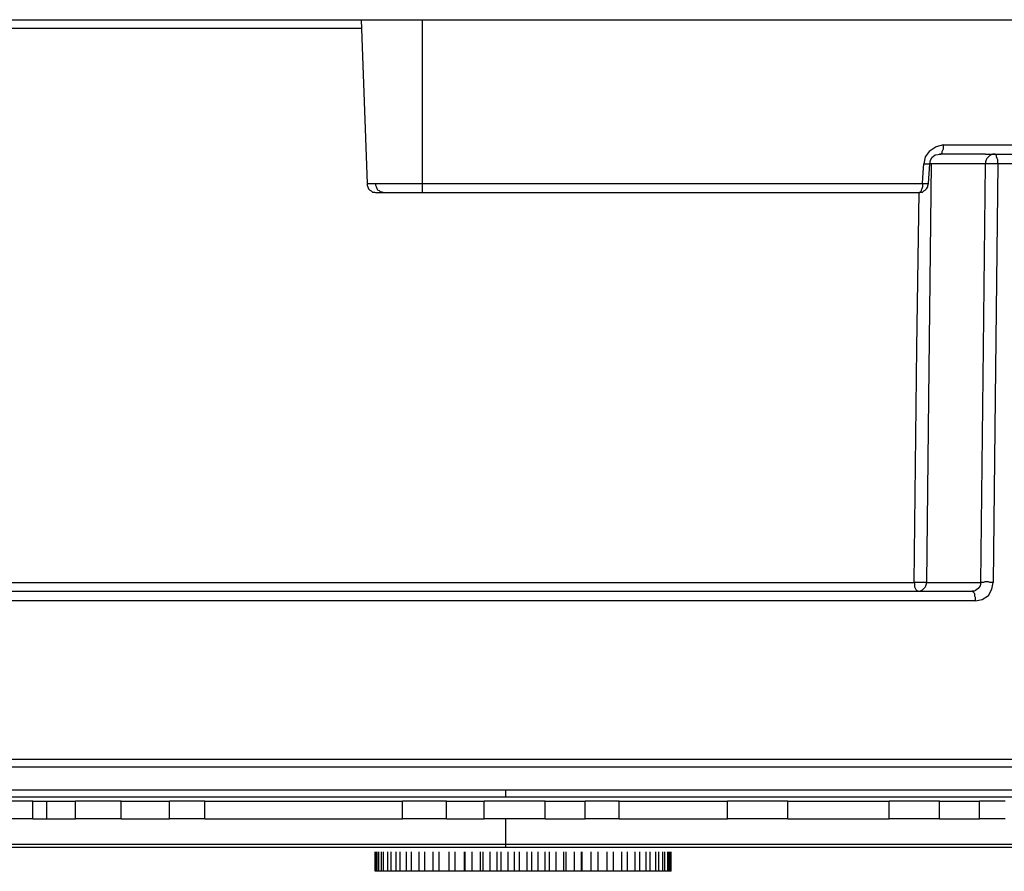
# Model space of a CAD drawing. Units: millimetres. Extents: x 890 to 2426, y -1512 to 887.
# Drawn here: x 2208 to 2263, y -14 to 33 of the extents above; entities that cross this region are included whole.
import ezdxf

# ---------------------------------------------------------------- set-up
doc = ezdxf.new("R2010")
doc.units = ezdxf.units.MM
doc.header["$MEASUREMENT"] = 0
doc.layers.add('line art', color=7, linetype='Continuous', lineweight=0)

# ---------------------------------------------------------------- blocks, each defined once
blk = doc.blocks.new('Block_20')
at = {"layer": 'line art', "color": 7, "lineweight": 25}
for p, q in [((2227.627, -13.992), (2227.627, -12.905)), ((2227.666, -13.992), (2227.666, -12.905)), ((2227.743, -13.992), (2227.743, -12.905)), ((2227.821, -13.992), (2227.821, -12.905)), ((2227.976, -13.992), (2227.976, -12.905)), ((2228.092, -13.992), (2228.092, -12.905)), ((2228.325, -13.992), (2228.325, -12.905)), ((2228.519, -13.992), (2228.519, -12.905)), ((2228.79, -13.992), (2228.79, -12.905)), ((2229.023, -13.992), (2229.023, -12.905)), ((2229.372, -13.992), (2229.372, -12.905)), ((2229.644, -13.992), (2229.644, -12.905)), ((2230.071, -13.992), (2230.071, -12.905)), ((2230.381, -13.992), (2230.381, -12.905)), ((2230.846, -13.992), (2230.846, -12.905)), ((2231.195, -13.992), (2231.195, -12.905)), ((2231.738, -13.992), (2231.738, -12.905)), ((2232.088, -13.992), (2232.088, -12.905)), ((2232.592, -13.992), (2232.592, -12.905)), ((2232.631, -13.992), (2232.631, -12.905)), ((2233.018, -13.992), (2233.018, -12.905)), ((2233.484, -13.992), (2233.484, -12.905)), ((2233.639, -13.992), (2233.639, -12.905)), ((2234.027, -13.992), (2234.027, -12.905)), ((2234.415, -13.992), (2234.415, -12.905)), ((2234.648, -13.992), (2234.648, -12.905)), ((2235.035, -13.992), (2235.035, -12.905)), ((2235.385, -13.992), (2235.385, -12.905)), ((2235.656, -13.992), (2235.656, -12.905)), ((2236.083, -13.992), (2236.083, -12.905)), ((2236.354, -13.992), (2236.354, -12.905)), ((2236.703, -13.992), (2236.703, -12.905)), ((2237.091, -13.992), (2237.091, -12.905)), ((2237.324, -13.992), (2237.324, -12.905)), ((2237.712, -13.992), (2237.712, -12.905)), ((2238.139, -13.992), (2238.139, -12.905)), ((2238.255, -13.992), (2238.255, -12.905)), ((2238.72, -13.992), (2238.72, -12.905)), ((2239.108, -13.992), (2239.108, -12.905)), ((2239.147, -13.992), (2239.147, -12.905)), ((2239.651, -13.992), (2239.651, -12.905)), ((2240.039, -13.992), (2240.039, -12.905)), ((2240.543, -13.992), (2240.543, -12.905)), ((2240.893, -13.992), (2240.893, -12.905)), ((2241.358, -13.992), (2241.358, -12.905)), ((2241.668, -13.992), (2241.668, -12.905)), ((2242.095, -13.992), (2242.095, -12.905)), ((2242.367, -13.992), (2242.367, -12.905)), ((2242.716, -13.992), (2242.716, -12.905)), ((2242.948, -13.992), (2242.948, -12.905)), ((2243.259, -13.992), (2243.259, -12.905)), ((2243.414, -13.992), (2243.414, -12.905)), ((2243.647, -13.992), (2243.647, -12.905)), ((2243.763, -13.992), (2243.763, -12.905)), ((2243.918, -13.992), (2243.918, -12.905)), ((2243.996, -13.992), (2243.996, -12.905)), ((2244.073, -13.992), (2244.073, -12.905)), ((2244.112, -13.992), (2244.112, -12.905)), ((2227.743, -13.992), (2227.666, -13.992)), ((2227.976, -13.992), (2227.821, -13.992)), ((2228.325, -13.992), (2228.092, -13.992)), ((2228.79, -13.992), (2228.519, -13.992)), ((2229.372, -13.992), (2229.023, -13.992)), ((2230.071, -13.992), (2229.644, -13.992)), ((2230.846, -13.992), (2230.381, -13.992)), ((2231.738, -13.992), (2231.195, -13.992)), ((2232.592, -13.992), (2232.088, -13.992)), ((2232.631, -13.992), (2232.592, -13.992)), ((2233.484, -13.992), (2233.018, -13.992)), ((2233.639, -13.992), (2233.484, -13.992)), ((2234.415, -13.992), (2234.027, -13.992)), ((2234.648, -13.992), (2234.415, -13.992)), ((2235.385, -13.992), (2235.035, -13.992)), ((2235.656, -13.992), (2235.385, -13.992)), ((2236.354, -13.992), (2236.083, -13.992)), ((2236.703, -13.992), (2236.354, -13.992)), ((2237.324, -13.992), (2237.091, -13.992)), ((2237.712, -13.992), (2237.324, -13.992)), ((2238.255, -13.992), (2238.139, -13.992)), ((2238.72, -13.992), (2238.255, -13.992)), ((2239.147, -13.992), (2239.108, -13.992)), ((2239.651, -13.992), (2239.147, -13.992)), ((2240.543, -13.992), (2240.039, -13.992)), ((2241.358, -13.992), (2240.893, -13.992)), ((2242.095, -13.992), (2241.668, -13.992)), ((2242.716, -13.992), (2242.367, -13.992)), ((2243.259, -13.992), (2242.948, -13.992)), ((2243.647, -13.992), (2243.414, -13.992)), ((2243.918, -13.992), (2243.763, -13.992)), ((2244.073, -13.992), (2243.996, -13.992))]:
    blk.add_line(p, q, dxfattribs=at)
for points in [[(2227.666, -13.992), (2227.666, -13.992), (2227.627, -13.992)], [(2227.821, -13.992), (2227.821, -13.992), (2227.782, -13.992), (2227.743, -13.992)], [(2228.092, -13.992), (2228.092, -13.992), (2228.053, -13.992), (2228.015, -13.992), (2227.976, -13.992)], [(2228.519, -13.992), (2228.48, -13.992), (2228.441, -13.992), (2228.403, -13.992), (2228.364, -13.992), (2228.325, -13.992)], [(2229.023, -13.992), (2228.984, -13.992), (2228.946, -13.992), (2228.907, -13.992), (2228.868, -13.992), (2228.829, -13.992), (2228.79, -13.992)], [(2229.644, -13.992), (2229.605, -13.992), (2229.566, -13.992), (2229.527, -13.992), (2229.489, -13.992), (2229.45, -13.992), (2229.411, -13.992), (2229.372, -13.992)], [(2230.381, -13.992), (2230.342, -13.992), (2230.303, -13.992), (2230.264, -13.992), (2230.226, -13.992), (2230.187, -13.992), (2230.148, -13.992), (2230.109, -13.992), (2230.071, -13.992)], [(2231.195, -13.992), (2231.157, -13.992), (2231.118, -13.992), (2231.079, -13.992), (2231.04, -13.992), (2231.001, -13.992), (2230.963, -13.992), (2230.885, -13.992), (2230.846, -13.992)], [(2232.088, -13.992), (2232.049, -13.992), (2231.971, -13.992), (2231.932, -13.992), (2231.894, -13.992), (2231.855, -13.992), (2231.816, -13.992), (2231.777, -13.992), (2231.738, -13.992)], [(2233.018, -13.992), (2232.98, -13.992), (2232.941, -13.992), (2232.902, -13.992), (2232.825, -13.992), (2232.786, -13.992), (2232.747, -13.992), (2232.708, -13.992), (2232.631, -13.992)], [(2234.027, -13.992), (2233.988, -13.992), (2233.911, -13.992), (2233.872, -13.992), (2233.833, -13.992), (2233.755, -13.992), (2233.717, -13.992), (2233.678, -13.992), (2233.639, -13.992)], [(2235.035, -13.992), (2234.997, -13.992), (2234.958, -13.992), (2234.88, -13.992), (2234.842, -13.992), (2234.803, -13.992), (2234.725, -13.992), (2234.686, -13.992), (2234.648, -13.992)], [(2236.083, -13.992), (2236.044, -13.992), (2235.966, -13.992), (2235.928, -13.992), (2235.889, -13.992), (2235.811, -13.992), (2235.772, -13.992), (2235.734, -13.992), (2235.656, -13.992)], [(2237.091, -13.992), (2237.053, -13.992), (2237.014, -13.992), (2236.975, -13.992), (2236.897, -13.992), (2236.859, -13.992), (2236.82, -13.992), (2236.742, -13.992), (2236.703, -13.992)], [(2238.139, -13.992), (2238.061, -13.992), (2238.022, -13.992), (2237.983, -13.992), (2237.906, -13.992), (2237.867, -13.992), (2237.828, -13.992), (2237.789, -13.992), (2237.712, -13.992)], [(2239.108, -13.992), (2239.07, -13.992), (2238.992, -13.992), (2238.953, -13.992), (2238.914, -13.992), (2238.876, -13.992), (2238.798, -13.992), (2238.759, -13.992), (2238.72, -13.992)], [(2240.039, -13.992), (2239.962, -13.992), (2239.923, -13.992), (2239.884, -13.992), (2239.845, -13.992), (2239.807, -13.992), (2239.768, -13.992), (2239.729, -13.992), (2239.651, -13.992)], [(2240.893, -13.992), (2240.854, -13.992), (2240.815, -13.992), (2240.776, -13.992), (2240.737, -13.992), (2240.699, -13.992), (2240.621, -13.992), (2240.582, -13.992), (2240.543, -13.992)], [(2241.668, -13.992), (2241.63, -13.992), (2241.591, -13.992), (2241.552, -13.992), (2241.513, -13.992), (2241.474, -13.992), (2241.436, -13.992), (2241.397, -13.992), (2241.358, -13.992)], [(2242.367, -13.992), (2242.328, -13.992), (2242.289, -13.992), (2242.25, -13.992), (2242.211, -13.992), (2242.173, -13.992), (2242.134, -13.992), (2242.095, -13.992)], [(2242.948, -13.992), (2242.91, -13.992), (2242.871, -13.992), (2242.832, -13.992), (2242.793, -13.992), (2242.754, -13.992), (2242.716, -13.992)], [(2243.414, -13.992), (2243.414, -13.992), (2243.375, -13.992), (2243.336, -13.992), (2243.297, -13.992), (2243.259, -13.992)], [(2243.763, -13.992), (2243.763, -13.992), (2243.724, -13.992), (2243.685, -13.992), (2243.647, -13.992)], [(2243.996, -13.992), (2243.996, -13.992), (2243.957, -13.992), (2243.918, -13.992)], [(2244.112, -13.992), (2244.112, -13.992), (2244.073, -13.992)]]:
    blk.add_lwpolyline(points, dxfattribs=at)

msp = doc.modelspace()

# ---------------------------------------------------------------- linework, layer by layer
at = {"layer": 'line art', "color": 7, "lineweight": 25}
for p, q in [((2226.835, 33.439), (2227.176, 24.317)), ((2230.242, 33.439), (2230.242, 24.317)), ((2261.621, 25.944), (2262.075, 25.944)), ((2258.441, 24.317), (2258.517, 25.414)), ((2261.621, 25.414), (2258.593, 25.414)), ((2258.328, 2.098), (2261.356, 2.098)), ((2208.552, -11.075), (2208.552, -10.091)), ((2209.347, -11.075), (2209.347, -10.091)), ((2210.937, -11.075), (2210.937, -10.091)), ((2213.473, -11.075), (2213.473, -10.091)), ((2216.161, -11.075), (2216.161, -10.091)), ((2218.129, -11.075), (2218.129, -10.091)), ((2229.144, -11.075), (2229.144, -10.091)), ((2231.604, -11.075), (2231.604, -10.091)), ((2233.686, -11.075), (2233.686, -10.091)), ((2237.093, -11.075), (2237.093, -10.091)), ((2239.326, -11.075), (2239.326, -10.091)), ((2241.219, -11.075), (2241.219, -10.091)), ((2247.237, -11.075), (2247.237, -10.091)), ((2250.606, -11.075), (2250.606, -10.091)), ((2256.246, -11.075), (2256.246, -10.091)), ((2259.047, -11.075), (2259.047, -10.091)), ((2261.28, -11.075), (2261.28, -10.091)), ((2234.897, -12.475), (2234.897, -11.075))]:
    msp.add_line(p, q, dxfattribs=at)
for points in [[(2226.873, 32.947), (2225.283, 32.947), (2220.514, 32.947), (2215.858, 32.947), (2211.316, 32.947), (2206.925, 32.947)], [(2207.19, 33.439), (2211.505, 33.439), (2216.009, 33.439), (2220.627, 33.439), (2225.359, 33.439), (2226.835, 33.439)], [(2226.835, 33.439), (2226.873, 33.439), (2227.251, 33.439), (2227.97, 33.439), (2229.03, 33.439), (2230.242, 33.439)], [(2230.242, 33.439), (2234.632, 33.439), (2239.061, 33.439), (2243.452, 33.439), (2247.805, 33.439), (2252.082, 33.439), (2256.284, 33.439), (2260.372, 33.439), (2264.308, 33.439)], [(2259.274, 26.474), (2258.858, 26.361), (2258.479, 26.096), (2258.252, 25.793), (2258.176, 25.414)], [(2259.047, 25.944), (2259.123, 25.944), (2259.16, 25.982), (2259.198, 26.02), (2259.198, 26.096), (2259.236, 26.171), (2259.274, 26.247), (2259.274, 26.361), (2259.274, 26.474)], [(2259.274, 26.474), (2260.409, 26.474), (2261.545, 26.474), (2262.643, 26.474), (2263.74, 26.474), (2264.838, 26.474), (2265.936, 26.474), (2266.996, 26.474), (2268.056, 26.474)], [(2258.517, 25.414), (2258.555, 25.604), (2258.63, 25.755), (2258.82, 25.906), (2259.123, 25.944)], [(2261.621, 25.944), (2261.432, 25.944), (2260.637, 25.944), (2259.842, 25.944), (2259.047, 25.944)], [(2262.075, 25.944), (2261.999, 25.944), (2261.924, 25.906), (2261.848, 25.869), (2261.772, 25.793), (2261.696, 25.717), (2261.659, 25.641), (2261.621, 25.528), (2261.621, 25.414)], [(2262.075, 25.944), (2262.454, 25.944), (2262.832, 25.944), (2263.211, 25.944), (2263.589, 25.944), (2263.968, 25.944), (2264.308, 25.944), (2264.687, 25.944), (2265.065, 25.944)], [(2262.302, 25.414), (2262.302, 25.528), (2262.302, 25.641), (2262.264, 25.717), (2262.226, 25.793), (2262.226, 25.869), (2262.189, 25.906), (2262.151, 25.944), (2262.075, 25.944)], [(2258.101, 24.317), (2258.138, 24.922), (2258.176, 25.414)], [(2258.176, 25.414), (2258.29, 25.414), (2258.366, 25.414), (2258.441, 25.414), (2258.479, 25.414), (2258.517, 25.414)], [(2258.593, 25.414), (2258.441, 12.355), (2258.328, 2.098)], [(2258.593, 25.414), (2258.555, 25.414), (2258.517, 25.414)], [(2261.356, 2.098), (2261.507, 15.157), (2261.621, 25.414)], [(2262.302, 25.414), (2262.226, 25.414), (2262.113, 25.414), (2262.037, 25.414), (2261.924, 25.414), (2261.848, 25.414), (2261.734, 25.414), (2261.696, 25.414), (2261.621, 25.414)], [(2262.302, 25.414), (2262.151, 12.355), (2262.037, 2.098)], [(2265.292, 25.414), (2264.914, 25.414), (2264.573, 25.414), (2264.195, 25.414), (2263.816, 25.414), (2263.438, 25.414), (2263.059, 25.414), (2262.681, 25.414), (2262.302, 25.414)], [(2227.176, 24.317), (2227.176, 24.317), (2227.289, 24.317), (2227.668, 24.317)], [(2227.176, 24.317), (2227.176, 24.203), (2227.213, 24.127), (2227.251, 24.014), (2227.327, 23.938), (2227.403, 23.9), (2227.478, 23.825), (2227.592, 23.825), (2227.705, 23.787)], [(2228.122, 23.787), (2228.008, 23.825), (2227.933, 23.825), (2227.857, 23.9), (2227.781, 23.938), (2227.743, 24.014), (2227.705, 24.127), (2227.668, 24.203), (2227.668, 24.317)], [(2227.668, 24.317), (2227.895, 24.317), (2228.16, 24.317), (2228.425, 24.317), (2228.765, 24.317), (2229.106, 24.317), (2229.485, 24.317), (2229.863, 24.317), (2230.242, 24.317)], [(2230.242, 24.317), (2230.242, 24.203), (2230.242, 24.127), (2230.242, 24.014), (2230.242, 23.938), (2230.242, 23.9), (2230.242, 23.825), (2230.279, 23.825), (2230.279, 23.787)], [(2230.242, 24.317), (2233.8, 24.317), (2237.358, 24.317), (2240.916, 24.317), (2244.436, 24.317), (2247.918, 24.317), (2251.363, 24.317), (2254.77, 24.317), (2258.101, 24.317)], [(2258.101, 24.317), (2258.101, 24.203), (2258.101, 24.127), (2258.063, 24.014), (2258.025, 23.938), (2258.025, 23.9), (2257.987, 23.825), (2257.949, 23.825), (2257.911, 23.787)], [(2257.911, 23.787), (2257.987, 23.825), (2258.101, 23.825), (2258.176, 23.9), (2258.252, 23.938), (2258.328, 24.014), (2258.403, 24.127), (2258.403, 24.203), (2258.441, 24.317)], [(2258.101, 24.317), (2258.214, 24.317), (2258.328, 24.317), (2258.366, 24.317), (2258.441, 24.317)], [(2228.122, 23.787), (2227.819, 23.787), (2227.705, 23.787)], [(2230.279, 23.787), (2229.939, 23.787), (2229.636, 23.787), (2229.333, 23.787), (2229.03, 23.787), (2228.765, 23.787), (2228.538, 23.787), (2228.311, 23.787), (2228.122, 23.787)], [(2257.911, 23.787), (2254.58, 23.787), (2251.249, 23.787), (2247.805, 23.787), (2244.36, 23.787), (2240.84, 23.787), (2237.32, 23.787), (2233.8, 23.787), (2230.279, 23.787)], [(2257.646, 2.098), (2257.798, 15.157), (2257.911, 23.825)], [(2207.228, 2.098), (2211.959, 2.098), (2216.88, 2.098), (2221.914, 2.098), (2227.024, 2.098), (2232.21, 2.098), (2237.396, 2.098), (2242.581, 2.098), (2247.729, 2.098), (2252.763, 2.098), (2257.646, 2.098)], [(2258.328, 2.098), (2258.29, 2.098), (2258.214, 2.098), (2258.138, 2.098), (2258.025, 2.098), (2257.949, 2.098), (2257.836, 2.098), (2257.76, 2.098), (2257.646, 2.098)], [(2257.873, 1.606), (2257.836, 1.606), (2257.798, 1.643), (2257.76, 1.681), (2257.722, 1.757), (2257.684, 1.833), (2257.684, 1.908), (2257.684, 2.022), (2257.646, 2.098)], [(2257.873, 1.606), (2257.949, 1.606), (2258.025, 1.643), (2258.101, 1.681), (2258.176, 1.757), (2258.252, 1.833), (2258.29, 1.908), (2258.328, 2.022), (2258.328, 2.098)], [(2261.356, 2.098), (2261.318, 1.908), (2261.204, 1.757), (2261.053, 1.643), (2260.977, 1.606), (2260.864, 1.606)], [(2261.053, 1.076), (2261.432, 1.151), (2261.772, 1.378), (2261.961, 1.719), (2262.037, 2.098)], [(2262.037, 2.098), (2261.961, 2.098), (2261.848, 2.098), (2261.772, 2.135), (2261.659, 2.135), (2261.583, 2.135), (2261.507, 2.098), (2261.432, 2.098), (2261.356, 2.098)], [(2204.01, 1.606), (2208.855, 1.606), (2213.852, 1.606), (2219, 1.606), (2224.223, 1.606), (2229.522, 1.606), (2234.859, 1.606), (2240.197, 1.606), (2245.496, 1.606), (2250.719, 1.606), (2255.867, 1.606), (2260.864, 1.606)], [(2261.053, 1.076), (2261.053, 1.189), (2261.053, 1.265), (2261.015, 1.341), (2261.015, 1.454), (2260.977, 1.492), (2260.939, 1.568), (2260.902, 1.568), (2260.864, 1.606)], [(2261.053, 1.076), (2256.019, 1.076), (2250.833, 1.076), (2245.572, 1.076), (2240.234, 1.076), (2234.859, 1.076), (2229.485, 1.076), (2224.147, 1.076), (2218.848, 1.076), (2213.7, 1.076), (2208.666, 1.076), (2203.783, 1.076)], [(2274.036, -8.198), (2269.721, -8.198), (2265.217, -8.198), (2260.523, -8.198), (2255.716, -8.198), (2250.757, -8.198), (2245.761, -8.198), (2240.651, -8.198), (2235.541, -8.198), (2230.393, -8.198), (2225.283, -8.198), (2220.249, -8.198), (2215.29, -8.198), (2210.445, -8.198), (2205.713, -8.198), (2201.171, -8.198), (2196.78, -8.198), (2192.655, -8.198), (2188.718, -8.198), (2185.084, -8.198), (2181.715, -8.198), (2178.649, -8.198), (2175.886, -8.198), (2173.464, -8.198)], [(2173.691, -7.744), (2176.113, -7.744), (2178.839, -7.744), (2181.905, -7.744), (2185.273, -7.744), (2188.907, -7.744), (2192.806, -7.744), (2196.932, -7.744), (2201.285, -7.744), (2205.827, -7.744), (2210.521, -7.744), (2215.366, -7.744), (2220.324, -7.744), (2225.321, -7.744), (2230.431, -7.744), (2235.541, -7.744), (2240.651, -7.744), (2245.685, -7.744), (2250.719, -7.744), (2255.64, -7.744), (2260.447, -7.744), (2265.103, -7.744), (2269.608, -7.744), (2273.885, -7.744)], [(2234.897, -9.864), (2229.447, -9.864), (2224.034, -9.864), (2218.659, -9.864), (2213.435, -9.864), (2208.287, -9.864), (2203.329, -9.864), (2198.56, -9.864), (2193.979, -9.864), (2189.664, -9.864), (2185.614, -9.864), (2181.829, -9.864), (2178.384, -9.864), (2175.281, -9.864), (2172.517, -9.864), (2170.133, -9.864)], [(2170.36, -9.447), (2172.744, -9.447), (2175.508, -9.447), (2178.612, -9.447), (2182.056, -9.447), (2185.803, -9.447), (2189.816, -9.447), (2194.131, -9.447), (2198.673, -9.447), (2203.442, -9.447), (2208.401, -9.447), (2213.511, -9.447), (2218.735, -9.447), (2224.072, -9.447), (2229.447, -9.447), (2234.897, -9.447)], [(2234.897, -9.864), (2234.897, -9.788), (2234.897, -9.712), (2234.897, -9.674), (2234.897, -9.599), (2234.897, -9.561), (2234.897, -9.523), (2234.897, -9.447)], [(2234.897, -9.447), (2240.575, -9.447), (2246.253, -9.447), (2251.855, -9.447), (2257.343, -9.447), (2262.681, -9.447), (2267.829, -9.447), (2272.787, -9.447), (2277.481, -9.447)], [(2277.632, -9.864), (2272.939, -9.864), (2267.98, -9.864), (2262.794, -9.864), (2257.419, -9.864), (2251.931, -9.864), (2246.291, -9.864), (2240.613, -9.864), (2234.897, -9.864)], [(2208.552, -10.091), (2208.363, -10.091), (2208.098, -10.091), (2207.795, -10.091), (2207.455, -10.091), (2207.076, -10.091), (2206.736, -10.091), (2206.357, -10.091), (2206.016, -10.091)], [(2208.552, -10.091), (2208.666, -10.091), (2208.742, -10.091), (2208.855, -10.091), (2208.969, -10.091), (2209.044, -10.091), (2209.158, -10.091), (2209.272, -10.091), (2209.347, -10.091)], [(2209.347, -10.091), (2209.537, -10.091), (2209.764, -10.091), (2209.953, -10.091), (2210.142, -10.091), (2210.331, -10.091), (2210.559, -10.091), (2210.748, -10.091), (2210.937, -10.091)], [(2213.473, -10.091), (2213.246, -10.091), (2212.981, -10.091), (2212.678, -10.091), (2212.338, -10.091), (2211.959, -10.091), (2211.618, -10.091), (2211.278, -10.091), (2210.937, -10.091)], [(2213.473, -10.091), (2213.814, -10.091), (2214.154, -10.091), (2214.495, -10.091), (2214.836, -10.091), (2215.139, -10.091), (2215.479, -10.091), (2215.82, -10.091), (2216.161, -10.091)], [(2218.129, -10.091), (2217.94, -10.091), (2217.713, -10.091), (2217.485, -10.091), (2217.22, -10.091), (2216.956, -10.091), (2216.691, -10.091), (2216.426, -10.091), (2216.161, -10.091)], [(2218.129, -10.091), (2219.492, -10.091), (2220.892, -10.091), (2222.255, -10.091), (2223.617, -10.091), (2225.018, -10.091), (2226.381, -10.091), (2227.781, -10.091), (2229.144, -10.091)], [(2231.604, -10.091), (2231.491, -10.091), (2230.847, -10.091), (2230.128, -10.091), (2229.485, -10.091), (2229.144, -10.091)], [(2231.604, -10.091), (2231.869, -10.091), (2232.134, -10.091), (2232.399, -10.091), (2232.626, -10.091), (2232.891, -10.091), (2233.156, -10.091), (2233.421, -10.091), (2233.686, -10.091)], [(2237.093, -10.091), (2236.941, -10.091), (2236.601, -10.091), (2236.033, -10.091), (2235.389, -10.091), (2234.746, -10.091), (2234.178, -10.091), (2233.8, -10.091), (2233.686, -10.091)], [(2237.093, -10.091), (2237.358, -10.091), (2237.661, -10.091), (2237.925, -10.091), (2238.228, -10.091), (2238.493, -10.091), (2238.796, -10.091), (2239.061, -10.091), (2239.326, -10.091)], [(2241.219, -10.091), (2240.991, -10.091), (2240.764, -10.091), (2240.499, -10.091), (2240.272, -10.091), (2240.007, -10.091), (2239.78, -10.091), (2239.553, -10.091), (2239.326, -10.091)], [(2241.219, -10.091), (2241.976, -10.091), (2242.733, -10.091), (2243.452, -10.091), (2244.209, -10.091), (2244.966, -10.091), (2245.723, -10.091), (2246.48, -10.091), (2247.237, -10.091)], [(2250.606, -10.091), (2250.417, -10.091), (2249.962, -10.091), (2249.357, -10.091), (2248.675, -10.091), (2247.994, -10.091), (2247.502, -10.091), (2247.237, -10.091)], [(2250.606, -10.091), (2251.325, -10.091), (2252.006, -10.091), (2252.726, -10.091), (2253.445, -10.091), (2254.126, -10.091), (2254.845, -10.091), (2255.564, -10.091), (2256.246, -10.091)], [(2259.047, -10.091), (2258.933, -10.091), (2258.441, -10.091), (2257.798, -10.091), (2257.079, -10.091), (2256.397, -10.091), (2256.246, -10.091)], [(2259.047, -10.091), (2259.35, -10.091), (2259.615, -10.091), (2259.88, -10.091), (2260.182, -10.091), (2260.447, -10.091), (2260.75, -10.091), (2261.015, -10.091), (2261.28, -10.091)], [(2262.718, -10.091), (2262.529, -10.091), (2262.34, -10.091), (2262.151, -10.091), (2261.961, -10.091), (2261.772, -10.091), (2261.621, -10.091), (2261.432, -10.091), (2261.28, -10.091)], [(2208.552, -11.075), (2208.363, -11.075), (2208.098, -11.075), (2207.795, -11.075), (2207.455, -11.075), (2207.076, -11.075), (2206.736, -11.075), (2206.357, -11.075), (2206.016, -11.075)], [(2208.552, -11.075), (2208.666, -11.075), (2208.742, -11.075), (2208.855, -11.075), (2208.969, -11.075), (2209.044, -11.075), (2209.158, -11.075), (2209.272, -11.075), (2209.347, -11.075)], [(2209.347, -11.075), (2209.537, -11.075), (2209.764, -11.075), (2209.953, -11.075), (2210.142, -11.075), (2210.331, -11.075), (2210.559, -11.075), (2210.748, -11.075), (2210.937, -11.075)], [(2213.473, -11.075), (2213.246, -11.075), (2212.981, -11.075), (2212.678, -11.075), (2212.338, -11.075), (2211.959, -11.075), (2211.618, -11.075), (2211.278, -11.075), (2210.937, -11.075)], [(2213.473, -11.075), (2213.814, -11.075), (2214.154, -11.075), (2214.495, -11.075), (2214.836, -11.075), (2215.139, -11.075), (2215.479, -11.075), (2215.82, -11.075), (2216.161, -11.075)], [(2218.129, -11.075), (2217.94, -11.075), (2217.713, -11.075), (2217.485, -11.075), (2217.22, -11.075), (2216.956, -11.075), (2216.691, -11.075), (2216.426, -11.075), (2216.161, -11.075)], [(2218.129, -11.075), (2219.492, -11.075), (2220.892, -11.075), (2222.255, -11.075), (2223.617, -11.075), (2225.018, -11.075), (2226.381, -11.075), (2227.781, -11.075), (2229.144, -11.075)], [(2231.604, -11.075), (2231.491, -11.075), (2230.847, -11.075), (2230.128, -11.075), (2229.485, -11.075), (2229.144, -11.075)], [(2231.604, -11.075), (2231.869, -11.075), (2232.134, -11.075), (2232.399, -11.075), (2232.626, -11.075), (2232.891, -11.075), (2233.156, -11.075), (2233.421, -11.075), (2233.686, -11.075)], [(2237.093, -11.075), (2236.941, -11.075), (2236.601, -11.075), (2236.033, -11.075), (2235.389, -11.075), (2234.746, -11.075), (2234.178, -11.075), (2233.8, -11.075), (2233.686, -11.075)], [(2237.093, -11.075), (2237.358, -11.075), (2237.661, -11.075), (2237.925, -11.075), (2238.228, -11.075), (2238.493, -11.075), (2238.796, -11.075), (2239.061, -11.075), (2239.326, -11.075)], [(2241.219, -11.075), (2240.991, -11.075), (2240.764, -11.075), (2240.499, -11.075), (2240.272, -11.075), (2240.007, -11.075), (2239.78, -11.075), (2239.553, -11.075), (2239.326, -11.075)], [(2241.219, -11.075), (2241.976, -11.075), (2242.733, -11.075), (2243.452, -11.075), (2244.209, -11.075), (2244.966, -11.075), (2245.723, -11.075), (2246.48, -11.075), (2247.237, -11.075)], [(2250.606, -11.075), (2250.417, -11.075), (2249.962, -11.075), (2249.357, -11.075), (2248.675, -11.075), (2247.994, -11.075), (2247.502, -11.075), (2247.237, -11.075)], [(2250.606, -11.075), (2251.325, -11.075), (2252.006, -11.075), (2252.726, -11.075), (2253.445, -11.075), (2254.126, -11.075), (2254.845, -11.075), (2255.564, -11.075), (2256.246, -11.075)], [(2259.047, -11.075), (2258.933, -11.075), (2258.441, -11.075), (2257.798, -11.075), (2257.079, -11.075), (2256.397, -11.075), (2256.246, -11.075)], [(2259.047, -11.075), (2259.35, -11.075), (2259.615, -11.075), (2259.88, -11.075), (2260.182, -11.075), (2260.447, -11.075), (2260.75, -11.075), (2261.015, -11.075), (2261.28, -11.075)], [(2262.718, -11.075), (2262.529, -11.075), (2262.34, -11.075), (2262.151, -11.075), (2261.961, -11.075), (2261.772, -11.075), (2261.621, -11.075), (2261.432, -11.075), (2261.28, -11.075)], [(2166.499, -12.475), (2166.726, -12.475), (2167.294, -12.475), (2168.24, -12.475), (2169.565, -12.475), (2171.23, -12.475), (2173.274, -12.475), (2175.659, -12.475), (2178.384, -12.475), (2181.413, -12.475), (2184.781, -12.475), (2188.377, -12.475), (2192.238, -12.475), (2196.364, -12.475), (2200.679, -12.475), (2205.221, -12.475), (2209.915, -12.475), (2214.722, -12.475), (2219.681, -12.475), (2224.677, -12.475), (2229.787, -12.475), (2234.897, -12.475)], [(2234.897, -12.475), (2239.969, -12.475), (2245.079, -12.475), (2250.076, -12.475), (2255.035, -12.475), (2259.842, -12.475), (2264.535, -12.475), (2269.078, -12.475), (2273.393, -12.475), (2277.519, -12.475), (2281.379, -12.475), (2284.975, -12.475), (2288.344, -12.475), (2291.372, -12.475), (2294.098, -12.475), (2296.482, -12.475), (2298.526, -12.475), (2300.192, -12.475), (2301.517, -12.475), (2302.463, -12.475), (2303.031, -12.475), (2303.258, -12.475)], [(2234.897, -12.665), (2234.897, -12.665), (2234.897, -12.627), (2234.897, -12.589), (2234.897, -12.551), (2234.897, -12.513), (2234.897, -12.475)], [(2234.897, -12.665), (2229.787, -12.665), (2224.715, -12.665), (2219.719, -12.665), (2214.798, -12.665), (2209.991, -12.665), (2205.297, -12.665), (2200.793, -12.665), (2196.478, -12.665), (2192.39, -12.665), (2188.529, -12.665), (2184.933, -12.665), (2181.602, -12.665), (2178.574, -12.665), (2175.848, -12.665), (2173.464, -12.665), (2171.458, -12.665), (2169.754, -12.665), (2168.429, -12.665), (2167.483, -12.665), (2166.915, -12.665), (2166.726, -12.665)], [(2303.031, -12.665), (2302.842, -12.665), (2302.274, -12.665), (2301.327, -12.665), (2300.003, -12.665), (2298.299, -12.665), (2296.293, -12.665), (2293.908, -12.665), (2291.183, -12.665), (2288.155, -12.665), (2284.824, -12.665), (2281.228, -12.665), (2277.367, -12.665), (2273.279, -12.665), (2268.964, -12.665), (2264.46, -12.665), (2259.766, -12.665), (2254.959, -12.665), (2250.038, -12.665), (2245.042, -12.665), (2239.969, -12.665), (2234.897, -12.665)]]:
    msp.add_lwpolyline(points, dxfattribs=at)

# ---------------------------------------------------------------- block references
at = {"layer": 'line art'}
msp.add_blockref('Block_20', (0, 0), dxfattribs=at)

doc.saveas('drawing.dxf')
